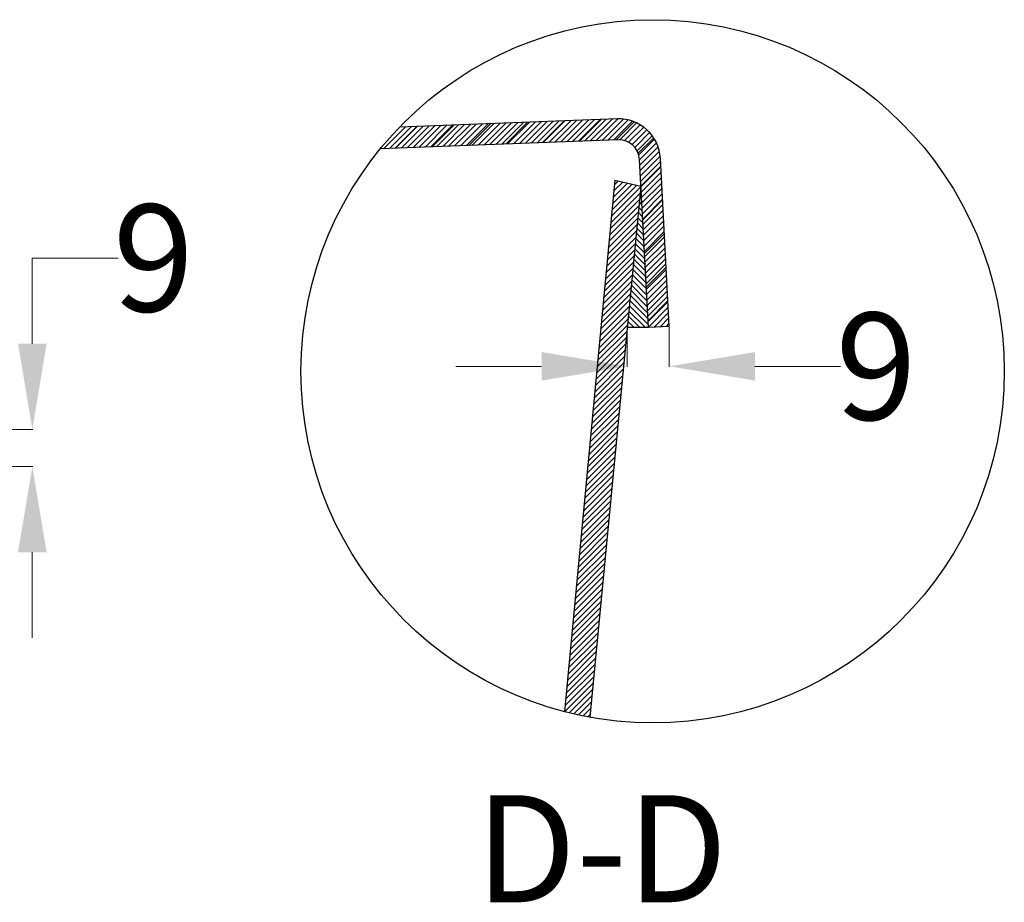
# Model space of a CAD drawing. Units: centimetres. Extents: x -11809 to 9318, y -4178 to 3623.
# Drawn here: x -8804 to -8345, y 1951 to 2363 of the extents above; entities that cross this region are included whole.
import ezdxf
from ezdxf.lldxf.tags import DXFTag

# ---------------------------------------------------------------- set-up
doc = ezdxf.new("R2010")
doc.units = ezdxf.units.CM
doc.header["$MEASUREMENT"] = 0
doc.layers.add('1', color=7, linetype='Continuous')
doc.layers.add('100', color=7, linetype='Continuous')
doc.styles.add('blockfont', font='arial.ttf')
doc.styles.get("Standard").update_dxf_attribs({"font": 'arial.ttf'})
tags = doc.linetypes.add('PHANTOM', pattern=[2.5, 1.25, -0.25, 0.25, -0.25, 0.25, -0.25]).pattern_tags.tags
tags[14:15] = [DXFTag(74, 4), DXFTag(75, 0), DXFTag(340, '0'), DXFTag(46, 0.0), DXFTag(50, 0.0), DXFTag(44, 0.0), DXFTag(45, 0.0)]
tags[12:13] = [DXFTag(74, 4), DXFTag(75, 0), DXFTag(340, '0'), DXFTag(46, 0.0), DXFTag(50, 0.0), DXFTag(44, 0.0), DXFTag(45, 0.0)]
tags[10:11] = [DXFTag(74, 4), DXFTag(75, 0), DXFTag(340, '0'), DXFTag(46, 0.0), DXFTag(50, 0.0), DXFTag(44, 0.0), DXFTag(45, 0.0)]
tags[8:9] = [DXFTag(74, 4), DXFTag(75, 0), DXFTag(340, '0'), DXFTag(46, 0.0), DXFTag(50, 0.0), DXFTag(44, 0.0), DXFTag(45, 0.0)]
tags[6:7] = [DXFTag(74, 4), DXFTag(75, 0), DXFTag(340, '0'), DXFTag(46, 0.0), DXFTag(50, 0.0), DXFTag(44, 0.0), DXFTag(45, 0.0)]
tags[4:5] = [DXFTag(74, 4), DXFTag(75, 0), DXFTag(340, '0'), DXFTag(46, 0.0), DXFTag(50, 0.0), DXFTag(44, 0.0), DXFTag(45, 0.0)]
doc.dimstyles.get("Standard").update_dxf_attribs({"dimtxt": 0.18, "dimasz": 0.18, "dimexe": 0.18, "dimexo": 0.0625, "dimgap": 0.09, "dimtad": 0, "dimtih": 1, "dimtoh": 1, "dimdec": 4, "dimzin": 0, "dimdsep": 46, "dimtxsty": 'Standard', "dimcen": 0.09, "dimadec": 0, "dimazin": 0, "dimtfac": 1, "dimtdec": 4, "dimtofl": 0, "dimtmove": 0, "dimatfit": 3, "dimfxl": 0, "dimtolj": 1, "dimtzin": 0, "dimarcsym": 0})
pattern_1 = [(45, (-11600.8681, 887.506), (-1.3258252, 1.3258252), [])]

# ---------------------------------------------------------------- blocks, each defined once
blk = doc.blocks.new('*D35')
at = {"linetype": 'Continuous', "lineweight": 0}
for p, q in [((-8798.41, 2211.65), (-8798.41, 2251.65)), ((-8798.41, 2251.65), (-8758.41, 2251.65)), ((-8921.69, 2171.65), (-8798.23, 2171.65)), ((-8921.69, 2154.29), (-8798.23, 2154.29)), ((-8798.41, 2114.29), (-8798.41, 2074.29))]:
    blk.add_line(p, q, dxfattribs=at)
for points in [[(-8805.08, 2211.65), (-8791.74, 2211.65), (-8798.41, 2171.65)], [(-8805.08, 2114.29), (-8791.74, 2114.29), (-8798.41, 2154.29)]]:
    blk.add_solid(points, dxfattribs=at)
at = {"layer": 'Defpoints', "color": 0, "linetype": 'Continuous', "lineweight": 0}
for p in [(-8921.75, 2171.65), (-8798.41, 2171.65), (-8921.75, 2154.29)]:
    blk.add_point(p, dxfattribs=at)
at = {"linetype": 'Continuous', "lineweight": 0, "insert": (-8741.88, 2251.65), "char_height": 50, "attachment_point": 5}
blk.add_mtext('\\A1;9', dxfattribs=at)
blk = doc.blocks.new('*D38')
at = {"linetype": 'Continuous', "lineweight": 0}
for p, q in [((-8501.14, 2219.75), (-8501.14, 2200.9)), ((-8520.7, 2219.24), (-8520.7, 2200.9)), ((-8560.7, 2201.08), (-8600.7, 2201.08)), ((-8461.14, 2201.08), (-8421.14, 2201.08))]:
    blk.add_line(p, q, dxfattribs=at)
for points in [[(-8560.7, 2207.75), (-8560.7, 2194.42), (-8520.7, 2201.08)], [(-8461.14, 2207.75), (-8461.14, 2194.42), (-8501.14, 2201.08)]]:
    blk.add_solid(points, dxfattribs=at)
at = {"layer": 'Defpoints', "color": 0, "linetype": 'Continuous', "lineweight": 0}
for p in [(-8501.14, 2219.81), (-8520.7, 2219.3), (-8501.14, 2201.08)]:
    blk.add_point(p, dxfattribs=at)
at = {"linetype": 'Continuous', "lineweight": 0, "insert": (-8404.61, 2201.08), "char_height": 50, "attachment_point": 5}
blk.add_mtext('\\A1;9', dxfattribs=at)

msp = doc.modelspace()

# ---------------------------------------------------------------- hatches: boundary and pattern name
h = msp.add_hatch()
h.set_pattern_fill('ANSI31', color=0, scale=15, style=2)
h.set_pattern_definition(pattern_1)
h.paths.add_polyline_path([(-8511.04, 2222.39), (-8501.76, 2231.66), (-8502.59, 2247.37), (-8511.87, 2238.11)])
h.paths.add_polyline_path([(-8512.69, 2253.82), (-8503.41, 2263.09), (-8504.24, 2278.8), (-8513.51, 2269.54)])
h.paths.add_polyline_path([(-8514.34, 2285.25), (-8505.06, 2294.52), (-8505.25, 2298.12, 0.131937), (-8508.38, 2307.74), (-8515.57, 2300.46, -0.074944), (-8514.98, 2297.61)])
h.paths.add_polyline_path([(-8543.06, 2306.17), (-8525.86, 2306.82), (-8517.46, 2315.21, 0.105465), (-8525.48, 2316.6), (-8532.9, 2316.32)])
h.paths.add_polyline_path([(-8543.06, 2306.17), (-8532.91, 2316.31), (-8550.11, 2315.66), (-8560.26, 2305.53)])
h.paths.add_polyline_path([(-8560.26, 2305.53), (-8550.11, 2315.66), (-8567.31, 2315.02), (-8577.46, 2304.88)])
h.paths.add_polyline_path([(-8594.66, 2304.24), (-8584.51, 2314.37), (-8601.71, 2313.73), (-8611.86, 2303.59)])
h.paths.add_polyline_path([(-8611.86, 2303.59), (-8601.71, 2313.73), (-8618.91, 2313.08), (-8629.06, 2302.95)])
h.paths.add_polyline_path([(-8538.27, 2037.29), (-8514.34, 2285.25), (-8526.6, 2287.93), (-8550.03, 2039.88, 0.018342)])
h.paths.add_polyline_path([(-8464.85, 2170.23), (-8464.85, 2138.98), (-8391.93, 2138.98), (-8391.93, 2170.23)], flags=9)
h = msp.add_hatch()
h.set_pattern_fill('ANSI31', color=0, scale=15, style=2)
h.set_pattern_definition(pattern_1)
h.paths.add_polyline_path([(-8577.46, 2304.88), (-8567.31, 2315.02), (-8584.51, 2314.37), (-8594.66, 2304.24)])
h.paths.add_polyline_path([(-8629.06, 2302.95), (-8618.91, 2313.08), (-8626.89, 2312.88, 0.020607), (-8635.88, 2302.78)])
h = msp.add_hatch()
h.set_pattern_fill('ANSI31', color=0, scale=15, style=2)
h.set_pattern_definition(pattern_1)
h.paths.add_polyline_path([(-8515.57, 2300.46), (-8508.38, 2307.74, 0.154282), (-8517.46, 2315.2), (-8525.86, 2306.82), (-8525.09, 2306.85, -0.324938)])
h = msp.add_hatch()
h.set_pattern_fill('ANSI31', color=0, scale=15, style=2)
h.set_pattern_definition(pattern_1)
h.paths.add_polyline_path([(-8511.87, 2238.11), (-8502.59, 2247.37), (-8503.41, 2263.09), (-8512.69, 2253.82)])
h.paths.add_polyline_path([(-8501.14, 2219.81), (-8501.76, 2231.66), (-8511.04, 2222.39), (-8510.88, 2219.3)])
h.paths.add_polyline_path([(-8513.51, 2269.54), (-8504.24, 2278.8), (-8505.06, 2294.52), (-8514.34, 2285.25)])
h = msp.add_hatch()
h.set_pattern_fill('ANSI31', color=0, scale=15, angle=90, style=2)
h.set_pattern_definition([(135, (-11600.8681, 887.506), (-1.3258252, -1.3258252), [])])
h.paths.add_polyline_path([(-8510.88, 2219.3), (-8514.34, 2285.25), (-8520.7, 2219.3)])

# ---------------------------------------------------------------- linework, layer by layer
at = {"color": 0}
for p, q in [((-8543.06, 2306.17), (-8532.91, 2316.31)), ((-8629.06, 2302.95), (-8618.91, 2313.08)), ((-8611.86, 2303.59), (-8601.71, 2313.73)), ((-8594.66, 2304.24), (-8584.51, 2314.37)), ((-8577.46, 2304.88), (-8567.31, 2315.02)), ((-8560.26, 2305.53), (-8550.11, 2315.66)), ((-8525.86, 2306.82), (-8517.47, 2315.2)), ((-8515.59, 2300.53), (-8508.38, 2307.74)), ((-8514.34, 2285.25), (-8505.06, 2294.52)), ((-8526.6, 2287.93), (-8550.03, 2039.88)), ((-8514.34, 2285.25), (-8538.27, 2037.29)), ((-8526.6, 2287.93), (-8514.34, 2285.25)), ((-8513.51, 2269.54), (-8504.24, 2278.8)), ((-8512.69, 2253.82), (-8503.41, 2263.09)), ((-8511.87, 2238.11), (-8502.59, 2247.37)), ((-8511.04, 2222.39), (-8501.76, 2231.66))]:
    msp.add_line(p, q, dxfattribs=at)
at = {"color": 0, "linetype": 'PHANTOM', "ltscale": 80}
msp.add_circle((-8508.88, 2198.78), 164.14, dxfattribs=at)
at = {"layer": '100', "color": 0}
for p, q in [((-8525.45, 2316.59), (-8626.98, 2312.78)), ((-8525.09, 2306.85), (-8635.95, 2302.69)), ((-8501.14, 2219.81), (-8505.25, 2298.12)), ((-8510.88, 2219.3), (-8514.98, 2297.61)), ((-8510.88, 2219.3), (-8501.14, 2219.81)), ((-8520.7, 2219.3), (-8510.88, 2219.3))]:
    msp.add_line(p, q, dxfattribs=at)
for radius in [19.5, 9.75]:
    msp.add_arc((-8524.72, 2297.1), radius, 3, 92.1476, dxfattribs=at)

# ---------------------------------------------------------------- texts
at = {"layer": '1', "color": 0, "insert": (-8591.53, 1935.22), "char_height": 50, "attachment_point": 7, "line_spacing_factor": 0.903614, "style": 'blockfont'}
msp.add_mtext('D-D', dxfattribs=at)

# ---------------------------------------------------------------- dimensions: what is measured, and where the dimension line sits
at = {"color": 0, "linetype": 'Continuous', "lineweight": 0}
dim = msp.add_linear_dim(base=(-8798.41, 2171.65), p1=(-8921.75, 2154.29), p2=(-8921.75, 2171.65), angle=90, text='9', dimstyle='Standard', override={"dimtxt": 50, "dimasz": 40, "dimdec": 0, "dimdsep": 0, "dimclrd": 256, "dimclre": 256, "dimclrt": 256, "dimtdec": 0, "dimlwd": 0, "dimlwe": 0}, dxfattribs=at)
dim.commit()
dim.dimension.update_dxf_attribs({"geometry": '*D35', "text_midpoint": (-8741.88, 2251.65)})
dim = msp.add_linear_dim(base=(-8501.14, 2201.08), p1=(-8520.7, 2219.3), p2=(-8501.14, 2219.81), text='9', dimstyle='Standard', override={"dimtxt": 50, "dimasz": 40, "dimdec": 0, "dimdsep": 0, "dimclrd": 256, "dimclre": 256, "dimclrt": 256, "dimtdec": 0, "dimlwd": 0, "dimlwe": 0}, dxfattribs=at)
dim.commit()
dim.dimension.update_dxf_attribs({"geometry": '*D38', "text_midpoint": (-8404.61, 2201.08)})

doc.saveas('drawing.dxf')
